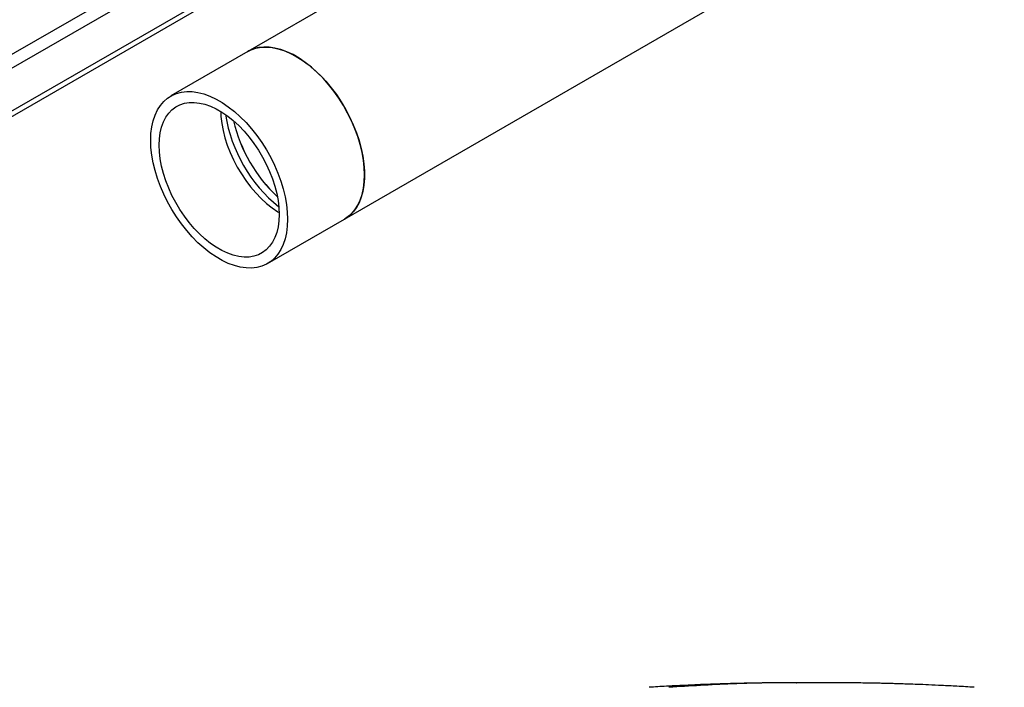
# Model space of a CAD drawing. Extents: x 0.4 to 10.6, y 0.4 to 8.1.
# Drawn here: x 3 to 3.9, y 4.4 to 5 of the extents above; entities that cross this region are included whole.
import ezdxf

# ---------------------------------------------------------------- set-up
doc = ezdxf.new("R2010")
doc.units = 0
doc.linetypes.add('SLD-SOLID', pattern=[0])
doc.layers.get('0').update_dxf_attribs({"linetype": 'CONTINUOUS'})

msp = doc.modelspace()

# ---------------------------------------------------------------- linework, layer by layer
at = {"color": 7, "linetype": 'SLD-SOLID'}
for p, q in [((3.28527, 4.8562), (4.51017, 5.56332)), ((3.59839, 5.23903), (3.19777, 5.00776)), ((2.86176, 4.88318), (3.19498, 5.07555)), ((2.86176, 4.87828), (3.19923, 5.0731)), ((3.19777, 5.00776), (3.12818, 4.96758)), ((3.21567, 4.81602), (3.28527, 4.8562))]:
    msp.add_line(p, q, dxfattribs=at)
at = {"color": 8, "linetype": 'SLD-SOLID'}
for p, q in [((2.80887, 4.90407), (3.147, 5.09927)), ((3.15961, 5.0937), (2.81443, 4.89443)), ((3.7204, 4.43675), (3.70766, 4.43688))]:
    msp.add_line(p, q, dxfattribs=at)
at = {"color": 7, "linetype": 'SLD-SOLID', "flags": 128}
for points in [[(3.19777, 5.00776), (3.20081, 5.00928), (3.20515, 5.01077), (3.20978, 5.01163), (3.21467, 5.01185), (3.21978, 5.01142), (3.22506, 5.01035), (3.23047, 5.00865), (3.23597, 5.00634), (3.24152, 5.00342)], [(3.28527, 4.8562), (3.28811, 4.85807), (3.29157, 4.86108), (3.29463, 4.86467), (3.29726, 4.8688), (3.29945, 4.87343), (3.30116, 4.87854), (3.3024, 4.88408), (3.30314, 4.89), (3.30339, 4.89626), (3.30314, 4.90281), (3.3024, 4.90959), (3.30116, 4.91655), (3.29945, 4.92364), (3.29726, 4.9308), (3.29463, 4.93796), (3.29157, 4.94508), (3.28811, 4.95209), (3.28428, 4.95893), (3.2801, 4.96557), (3.2756, 4.97193), (3.27084, 4.97797), (3.26584, 4.98364), (3.26064, 4.98889), (3.25529, 4.99368), (3.24982, 4.99798), (3.24429, 5.00175), (3.23874, 5.00495), (3.23321, 5.00757), (3.22775, 5.00958), (3.2224, 5.01096), (3.2172, 5.01171), (3.2122, 5.01182), (3.20743, 5.01128), (3.20294, 5.01011), (3.19876, 5.0083), (3.19777, 5.00776)], [(3.24152, 5.00342), (3.24706, 4.99993), (3.25257, 4.9959), (3.25798, 4.99135), (3.26326, 4.98632), (3.26836, 4.98085), (3.27325, 4.97499), (3.27789, 4.96878), (3.28223, 4.96228), (3.28624, 4.95553), (3.28989, 4.9486), (3.29316, 4.94153), (3.296, 4.93438), (3.29841, 4.92721), (3.30036, 4.92009), (3.30184, 4.91305), (3.30283, 4.90617), (3.30333, 4.8995), (3.30333, 4.89309), (3.30283, 4.88699), (3.30184, 4.88126), (3.30036, 4.87593), (3.29841, 4.87105), (3.296, 4.86667), (3.29316, 4.86281), (3.28989, 4.8595), (3.28624, 4.85679), (3.28527, 4.8562)], [(3.11005, 4.92752), (3.1103, 4.93378), (3.11104, 4.9397), (3.11228, 4.94524), (3.11399, 4.95034), (3.11618, 4.95498), (3.11881, 4.95911), (3.12187, 4.96269), (3.12533, 4.9657), (3.12916, 4.96812), (3.13335, 4.96993), (3.13784, 4.9711), (3.1426, 4.97164), (3.1476, 4.97153), (3.1528, 4.97079), (3.15815, 4.9694), (3.16362, 4.96739), (3.16915, 4.96478), (3.1747, 4.96157), (3.18023, 4.9578), (3.18569, 4.95351), (3.19104, 4.94871), (3.19624, 4.94346), (3.20124, 4.93779), (3.20601, 4.93175), (3.2105, 4.92539), (3.21468, 4.91876), (3.21852, 4.91191), (3.22198, 4.9049), (3.22504, 4.89778), (3.22767, 4.89062), (3.22985, 4.88346), (3.23156, 4.87638), (3.2328, 4.86941), (3.23354, 4.86263), (3.23379, 4.85608), (3.23354, 4.84982), (3.2328, 4.8439), (3.23156, 4.83836), (3.22985, 4.83325), (3.22767, 4.82862), (3.22504, 4.82449), (3.22198, 4.82091), (3.21852, 4.81789), (3.21468, 4.81547), (3.2105, 4.81367), (3.20601, 4.81249), (3.20124, 4.81196), (3.19624, 4.81206), (3.19104, 4.81281), (3.18569, 4.81419), (3.18023, 4.8162), (3.1747, 4.81882), (3.16915, 4.82203), (3.16362, 4.82579), (3.15815, 4.83009), (3.1528, 4.83489), (3.1476, 4.84014), (3.1426, 4.84581), (3.13784, 4.85185), (3.13335, 4.85821), (3.12916, 4.86484), (3.12533, 4.87169), (3.12187, 4.8787), (3.11881, 4.88582), (3.11618, 4.89298), (3.11399, 4.90013), (3.11228, 4.90722), (3.11104, 4.91419), (3.1103, 4.92097), (3.11005, 4.92752)], [(3.11771, 4.9231), (3.11795, 4.92891), (3.11869, 4.93438), (3.1199, 4.93947), (3.12159, 4.94412), (3.12373, 4.94831), (3.12631, 4.95198), (3.1293, 4.9551), (3.13268, 4.95765), (3.13642, 4.95961), (3.14047, 4.96095), (3.14481, 4.96167), (3.1494, 4.96175), (3.15419, 4.9612), (3.15914, 4.96002), (3.16421, 4.95822), (3.16934, 4.95582), (3.1745, 4.95285), (3.17964, 4.94931), (3.1847, 4.94526), (3.18965, 4.94073), (3.19444, 4.93575), (3.19903, 4.93037), (3.20337, 4.92464), (3.20743, 4.91862), (3.21116, 4.91235), (3.21454, 4.9059), (3.21753, 4.89932), (3.22011, 4.89267), (3.22225, 4.88601), (3.22394, 4.87941), (3.22516, 4.87291), (3.22589, 4.86659), (3.22614, 4.8605), (3.22589, 4.85469), (3.22516, 4.84922), (3.22394, 4.84413), (3.22225, 4.83947), (3.22011, 4.83529), (3.21753, 4.83162), (3.21454, 4.8285), (3.21116, 4.82594), (3.20743, 4.82399), (3.20337, 4.82265), (3.19903, 4.82193), (3.19444, 4.82185), (3.18965, 4.8224), (3.1847, 4.82358), (3.17964, 4.82537), (3.1745, 4.82777), (3.16934, 4.83075), (3.16421, 4.83428), (3.15914, 4.83834), (3.15419, 4.84287), (3.1494, 4.84785), (3.14481, 4.85323), (3.14047, 4.85896), (3.13642, 4.86498), (3.13268, 4.87125), (3.1293, 4.8777), (3.12631, 4.88428), (3.12373, 4.89093), (3.12159, 4.89759), (3.1199, 4.90419), (3.11869, 4.91068), (3.11795, 4.917), (3.11771, 4.9231)], [(3.17331, 4.95358), (3.17354, 4.9491), (3.17428, 4.94278), (3.17549, 4.93628), (3.17718, 4.92968), (3.17932, 4.92302), (3.1819, 4.91637), (3.1849, 4.90979), (3.18827, 4.90334), (3.19201, 4.89707), (3.19606, 4.89105), (3.2004, 4.88532), (3.20499, 4.87994), (3.20978, 4.87496), (3.21473, 4.87043), (3.2198, 4.86638), (3.22493, 4.86284), (3.22612, 4.86211)]]:
    msp.add_lwpolyline(points, dxfattribs=at)
at = {"color": 7, "linetype": 'SLD-SOLID'}
for centre, radius, start, end in [((3.31, 4.97151), 0.1339, 188.94652, 231.04811), ((3.31902, 4.97671), 0.13778, 193.27291, 226.72171), ((3.31904, 4.97673), 0.13781, 193.27584, 226.71878)]:
    msp.add_arc(centre, radius, start, end, dxfattribs=at)
for points, knots in [([(3.69482, 4.43693), (3.69108, 4.43692), (3.68403, 4.43691), (3.67386, 4.43684), (3.66508, 4.43674), (3.65775, 4.43663), (3.65127, 4.43651), (3.64518, 4.43638), (3.63897, 4.43623), (3.63275, 4.43606), (3.62645, 4.43588), (3.61964, 4.43565), (3.61144, 4.43536), (3.60144, 4.43495), (3.58955, 4.43441), (3.57575, 4.43369), (3.56592, 4.4331), (3.56068, 4.43278)], [0, 0, 0, 0, 0.084635, 0.159833, 0.225101, 0.279824, 0.323557, 0.369343, 0.415047, 0.461545, 0.507778, 0.556692, 0.617622, 0.692318, 0.780902, 0.883443, 1, 1, 1, 1]), ([(3.69492, 4.43693), (3.69461, 4.43693), (3.694, 4.43693), (3.69369, 4.43693), (3.69378, 4.43693), (3.69379, 4.43693)], [0, 0, 0, 0, 0.496846, 0.984205, 1, 1, 1, 1]), ([(3.7204, 4.43693), (3.7196, 4.43693), (3.718, 4.43693), (3.71443, 4.43693), (3.71038, 4.43693), (3.7061, 4.43693), (3.70199, 4.43693), (3.69841, 4.43693), (3.69556, 4.43693), (3.69457, 4.43693), (3.69408, 4.43693)], [0, 0, 0, 0, 0.126377, 0.252362, 0.377951, 0.503148, 0.627951, 0.752362, 0.876378, 1, 1, 1, 1]), ([(3.72124, 4.43693), (3.72075, 4.43693), (3.71976, 4.43693), (3.71691, 4.43693), (3.71333, 4.43693), (3.70922, 4.43693), (3.70494, 4.43693), (3.70089, 4.43693), (3.69732, 4.43693), (3.69572, 4.43693), (3.69492, 4.43693)], [0, 0, 0, 0, 0.123622, 0.247641, 0.37205, 0.496853, 0.62205, 0.74764, 0.873623, 1, 1, 1, 1]), ([(3.72153, 4.43693), (3.72154, 4.43693), (3.72163, 4.43693), (3.72132, 4.43693), (3.72071, 4.43693), (3.7204, 4.43693)], [0, 0, 0, 0, 0.015815, 0.503164, 1, 1, 1, 1]), ([(3.85464, 4.43278), (3.8494, 4.4331), (3.83957, 4.43369), (3.82577, 4.43441), (3.81388, 4.43495), (3.80388, 4.43536), (3.79568, 4.43565), (3.78887, 4.43588), (3.78305, 4.43605), (3.77781, 4.43619), (3.77307, 4.43631), (3.76834, 4.43642), (3.76318, 4.43653), (3.75714, 4.43663), (3.74982, 4.43674), (3.74114, 4.43684), (3.73111, 4.43691), (3.72417, 4.43692), (3.7205, 4.43693)], [0, 0, 0, 0, 0.116556, 0.219096, 0.307679, 0.382374, 0.443303, 0.492216, 0.53845, 0.574037, 0.609139, 0.643826, 0.679198, 0.723722, 0.778131, 0.842682, 0.916792, 1, 1, 1, 1])]:
    msp.add_open_spline(points, degree=3, knots=knots, dxfattribs=at)
at = {"color": 8, "linetype": 'SLD-SOLID'}
msp.add_open_spline([(3.69492, 4.43683), (3.68711, 4.43684), (3.66725, 4.43684), (3.62848, 4.43582), (3.59754, 4.43393), (3.57865, 4.43278)], degree=3, knots=[0, 0, 0, 0, 0.201314, 0.512054, 1, 1, 1, 1], dxfattribs=at)

doc.saveas('drawing.dxf')
